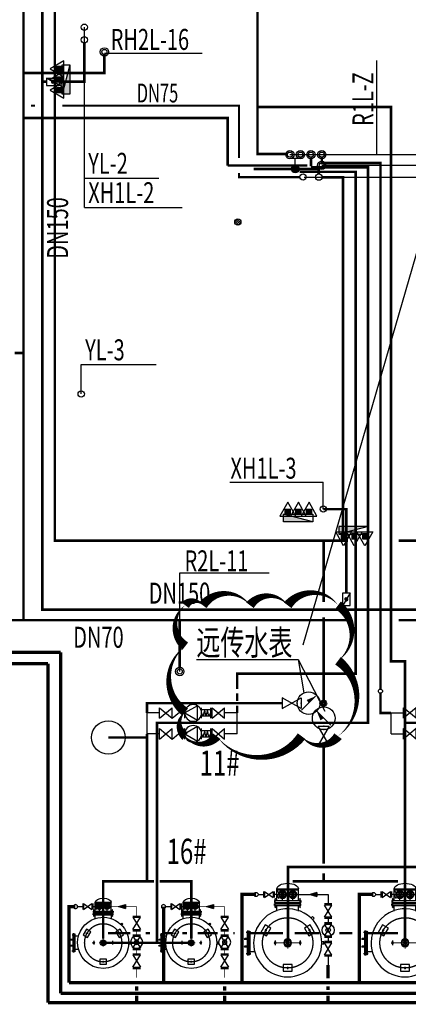
# Model space of a CAD drawing. Extents: x 0 to 1202576, y 0 to 444430.
# Drawn here: x 433017 to 442286, y 189853 to 213350 of the extents above; entities that cross this region are included whole.
import ezdxf

# ---------------------------------------------------------------- set-up
doc = ezdxf.new("R2010")
doc.units = 0
doc.header["$LTSCALE"] = 500
doc.header["$MEASUREMENT"] = 0
for name, pattern in [('CONTINOUS', [0]), ('DASHDOT-M', [36, 30, -3, 0, -3]), ('DASHDOT-S', [12, 8, -2, 0, -2]), ('DASHDOTX2', [50.8, 25.4, -12.7, 0, -12.7]), ('DIVIDE-S', [9, 6, -1, 0, -1, 0, -1]), ('HIDDEN-M', [7, 5, -2]), ('HIDDEN-S', [4, 3, -1])]:
    doc.linetypes.add(name, pattern=pattern)
doc.layers.get('0').update_dxf_attribs({"linetype": 'CONTINUOUS', "lineweight": 20})
for name, color, linetype in [('-JJJ-DG', 3, 'CONTINUOUS'), ('DIM_废水', 3, 'CONTINUOUS'), ('DIM_雨水', 3, 'CONTINUOUS'), ('EQUIP_消火栓', 1, 'CONTINUOUS'), ('EQUIP_消防', 7, 'CONTINUOUS'), ('HZ', 1, 'CONTINUOUS'), ('pipe-x', 1, 'CONTINOUS'), ('PIPE-废水', 31, 'TG_F'), ('PIPE-消防', 1, 'TG_XH'), ('PIPE-热回水', 4, 'TG_RH1'), ('PIPE-热回水低', 132, 'TG_RH2'), ('PIPE-热媒供（蒸汽）', 200, 'TG_RMQ'), ('PIPE-热媒回（热水）', 120, 'TG_RMHS'), ('PIPE-热媒给水（热水）', 220, 'TG_RMJS'), ('PIPE-热给水', 5, 'TG_R1'), ('PIPE-给水', 3, 'TG_J'), ('TE', 6, 'CONTINUOUS'), ('TE-S', 7, 'CONTINUOUS'), ('te-xx', 7, 'CONTINUOUS'), ('TEXT_废水', 7, 'CONTINUOUS'), ('VALVE_给水', 7, 'CONTINUOUS'), ('VPIPE-废水', 31, 'CONTINUOUS'), ('VPIPE-消防', 1, 'CONTINUOUS'), ('VPIPE-热回水', 4, 'CONTINUOUS'), ('VPIPE-热给水', 5, 'CONTINUOUS'), ('VPIPE-给水', 3, 'CONTINUOUS'), ('VPIPE-雨水', 4, 'CONTINUOUS'), ('W-JS', 3, 'CONTINUOUS'), ('W-JSBZ', 1, 'CONTINUOUS'), ('热力管道', 2, 'CONTINUOUS'), ('给排水设备', 3, 'CONTINUOUS')]:
    doc.layers.add(name, color=color, linetype=linetype)
doc.layers.add('DIM_MODI', color=6, linetype='CONTINUOUS', plot=False)
doc.layers.add('中心线', color=1, linetype='DASHDOTX2', lineweight=20)
doc.styles.add('_HZTXT', font='tssdeng.shx', dxfattribs={"width": 0.6, "bigfont": 'tssdchn.shx'})
doc.styles.add('_TWT_PIPEDN', font='SIMPLEX.shx', dxfattribs={"width": 0.8, "bigfont": 'HZTXT.shx'})
doc.styles.add('HZDX', font='ROMANS.shx', dxfattribs={"width": 0.7, "bigfont": 'HZDX.shx'})
doc.styles.add('TG_LINETYPE', font='SIMPLEX', dxfattribs={"width": 0.8, "height": 3, "bigfont": 'HZTXT'})
doc.linetypes.add('TG_F', pattern='A,2,-0.3,["F",TG_LINETYPE,S=0.1,R=0,X=-0.23,Y=-0.15],0', length=2.3)
doc.linetypes.add('TG_J', pattern='A,2,-0.3,["J",TG_LINETYPE,S=0.1,R=0,X=-0.23,Y=-0.15],0', length=2.3)
doc.linetypes.add('TG_J1', pattern='A,2,-0.6,["J1",TG_LINETYPE,S=0.1,R=0,X=-0.52,Y=-0.15],0', length=2.6)
doc.linetypes.add('TG_R1', pattern='A,2,-0.6,["R1",TG_LINETYPE,S=0.1,R=0,X=-0.52,Y=-0.15],0', length=2.6)
doc.linetypes.add('TG_RH1', pattern='A,2,-0.6,["RH1",TG_LINETYPE,S=0.1,R=0,X=-0.52,Y=-0.15],0', length=2.6)
doc.linetypes.add('TG_RH2', pattern='A,2,-0.6,["RH2",TG_LINETYPE,S=0.1,R=0,X=-0.52,Y=-0.15],0', length=2.6)
doc.linetypes.add('TG_RMHS', pattern='A,2,-1.15,["RMHS",TG_LINETYPE,S=0.1,R=0,X=-1,Y=-0.15],0', length=3.15)
doc.linetypes.add('TG_RMJS', pattern='A,2,-1.15,["RMJS",TG_LINETYPE,S=0.1,R=0,X=-1,Y=-0.15],0', length=3.15)
doc.linetypes.add('TG_RMQ', pattern='A,2,-0.9,["RMQ",TG_LINETYPE,S=0.1,R=0,X=-0.85,Y=-0.15],0', length=2.9)
doc.linetypes.add('TG_XH', pattern='A,2,-0.6,["XH",TG_LINETYPE,S=0.1,R=0,X=-0.52,Y=-0.15],0', length=2.6)
doc.linetypes.add('TG_XH1', pattern='A,2,-0.6,["XH1",TG_LINETYPE,S=0.1,R=0,X=-0.52,Y=-0.15],0', length=2.6)

# ---------------------------------------------------------------- blocks, each defined once
blk = doc.blocks.new('A$C0A3768C0')
at = {"layer": '-JJJ-DG'}
h = blk.add_hatch(dxfattribs=at)
h.set_pattern_fill('ANSI31', color=256, scale=0.64, style=0)
h.set_pattern_definition([(45, (-478084.18233, 51559.38278), (-0.056568542495, 0.056568542495), [])])
h.paths.add_polyline_path([(1.67, 0.8, 0.134448), (1.63, 0.96), (1.08, 0.64, 0.762972)])
h.paths.add_polyline_path([(1.63, 0.96, 0.762972), (1.03, 0.8, 0.134448), (1.08, 0.64)])
for p, q in [((0, 1.6), (2.7, 1.6)), ((2.7, 1.6), (0, 0)), ((0, 0), (0, 1.6)), ((2.7, 0), (2.7, 1.6)), ((0, 0), (2.7, 0))]:
    blk.add_line(p, q, dxfattribs=at)
blk.add_circle((1.35, 0.8), 0.32, dxfattribs=at)
blk = doc.blocks.new('A$C5E7853C6')
blk.add_hatch(color=256).paths.add_polyline_path([(1734, 2012), (1734, 1920), (1571, 1966)])
for p, q in [((457, 2038), (457, 1893)), ((486, 1893), (686, 2038)), ((486, 2038), (686, 1893)), ((486, 2038), (486, 1893)), ((486, 2038), (486, 1893)), ((686, 2038), (686, 1893)), ((711, 2038), (711, 1893)), ((1734, 2012), (1571, 1966)), ((1571, 1966), (1734, 1920)), ((1734, 2012), (1734, 1920)), ((2090, 1741), (1910, 1741)), ((2090, 1711), (1910, 1711)), ((1910, 1421), (2090, 1711)), ((2090, 1421), (1910, 1711)), ((2090, 1421), (1910, 1421)), ((2090, 1391), (1910, 1391)), ((2090, 1291), (1910, 1291)), ((2090, 1261), (1910, 1261)), ((1910, 971), (2090, 1261)), ((2090, 971), (1910, 1261)), ((2090, 971), (1910, 971)), ((2090, 941), (1910, 941)), ((2090, 841), (1910, 841)), ((2090, 811), (1910, 811)), ((1910, 521), (2090, 811)), ((2090, 521), (1910, 811)), ((2090, 521), (1910, 521)), ((2090, 491), (1910, 491))]:
    blk.add_line(p, q)
at = {"color": 1, "linetype": 'DASHDOT-M'}
for p, q in [((770, 1966), (1055, 1966)), ((848, 2030), (874, 2005)), ((848, 1902), (874, 1927)), ((912, 1823), (912, 2108)), ((976, 2030), (951, 2005)), ((976, 1902), (951, 1927)), ((1301, 1966), (1016, 1966)), ((1094, 2030), (1120, 2005)), ((1094, 1902), (1120, 1927)), ((1158, 1823), (1158, 2108)), ((1222, 2030), (1197, 2005)), ((1222, 1902), (1197, 1927)), ((740, 1656), (740, 1862)), ((1330, 1654), (1330, 1863)), ((298, 1152), (287, 1152)), ((735, 871), (735, 756)), ((971, 876), (997, 851)), ((971, 748), (997, 773)), ((1099, 876), (1074, 851)), ((1099, 748), (1074, 773)), ((1335, 871), (1335, 756)), ((298, 472), (287, 472))]:
    blk.add_line(p, q, dxfattribs=at)
at = {"color": 7, "linetype": 'DIVIDE-S'}
blk.add_line((777, 2101), (1293, 2101), dxfattribs=at)
at = {"color": 7, "linetype": 'Continuous'}
for p, q in [((777, 1820), (777, 2101)), ((777, 2076), (1293, 2076)), ((1293, 1820), (1293, 2101)), ((749, 1847), (730, 1867)), ((749, 1673), (730, 1653)), ((731, 1847), (750, 1867)), ((731, 1673), (750, 1653)), ((775, 1569), (775, 1700)), ((1295, 1569), (1295, 1700)), ((1339, 1847), (1320, 1867)), ((1339, 1673), (1320, 1653)), ((1321, 1847), (1340, 1867)), ((1321, 1673), (1340, 1653)), ((1626, 1440), (1591, 1404)), ((1663, 1403), (1626, 1440)), ((1627, 1368), (1663, 1403)), ((1897, 838), (1847, 838)), ((1847, 786), (1897, 786)), ((1897, 786), (1897, 838))]:
    blk.add_line(p, q, dxfattribs=at)
at = {"color": 2, "linetype": 'Continuous'}
for p, q in [((720, 1820), (1350, 1820)), ((720, 1776), (1350, 1776)), ((720, 1744), (1350, 1744)), ((720, 1700), (1350, 1700)), ((752, 1776), (758, 1770)), ((752, 1744), (758, 1750)), ((758, 1770), (1313, 1770)), ((758, 1750), (1313, 1750)), ((1319, 1776), (1313, 1770)), ((1319, 1744), (1313, 1750))]:
    blk.add_line(p, q, dxfattribs=at)
at = {"color": 2, "linetype": 'DASHDOT-M'}
for p, q in [((720, 1820), (720, 1776)), ((720, 1700), (720, 1744)), ((764, 1750), (764, 1770)), ((1306, 1750), (1306, 1770)), ((1350, 1820), (1350, 1776)), ((1350, 1700), (1350, 1744))]:
    blk.add_line(p, q, dxfattribs=at)
at = {"color": 8, "linetype": 'HIDDEN-M'}
for p, q in [((499, 1243), (394, 1061)), ((637, 1163), (499, 1243)), ((1572, 1243), (1433, 1163)), ((1677, 1061), (1572, 1243)), ((394, 1061), (532, 981)), ((532, 981), (637, 1163)), ((1433, 1163), (1538, 981)), ((1538, 981), (1677, 1061)), ((1140, 292), (930, 292)), ((930, 292), (930, 132)), ((1140, 132), (1140, 292)), ((930, 132), (1140, 132))]:
    blk.add_line(p, q, dxfattribs=at)
at = {"color": 8, "linetype": 'DASHDOT-S'}
for p, q in [((44, 1069), (155, 1069)), ((71, 903), (10, 903)), ((71, 721), (10, 721)), ((41, 554), (155, 554))]:
    blk.add_line(p, q, dxfattribs=at)
at = {"color": 8, "linetype": 'Continuous'}
for p, q in [((99, 1094), (71, 1094)), ((71, 1094), (71, 529)), ((99, 529), (99, 1094)), ((99, 1056), (103, 1052)), ((107, 1056), (103, 1052)), ((103, 1052), (103, 571)), ((103, 1052), (103, 571)), ((107, 1094), (135, 1094)), ((107, 529), (107, 1094)), ((135, 1094), (135, 529)), ((252, 1025), (135, 1025)), ((71, 913), (10, 913)), ((71, 893), (10, 893)), ((71, 731), (10, 731)), ((71, 711), (10, 711)), ((71, 529), (99, 529)), ((103, 571), (99, 567)), ((103, 571), (107, 567)), ((135, 529), (107, 529)), ((252, 599), (135, 599))]:
    blk.add_line(p, q, dxfattribs=at)
for points in [[(331, 1966), (457, 1966)], [(756, 1966), (711, 1966)], [(799, 1966), (873, 1966)]]:
    blk.add_lwpolyline(points)
for centre, radius in [((282, 1966), 49.2), ((2000, 1116), 145), ((2000, 1116), 52.8)]:
    blk.add_circle(centre, radius)
at = {"color": 1, "linetype": 'DASHDOT-M'}
for centre in [(912, 1966), (1158, 1966), (1035, 812)]:
    blk.add_circle(centre, 72.5, dxfattribs=at)
at = {"color": 8, "linetype": 'DASHDOT-M'}
blk.add_circle((1035, 812), 600, dxfattribs=at)
at = {"color": 7, "linetype": 'HIDDEN-S'}
for radius, start, end in [(92.5, 0, 180), (92.5, 180, 0), (39, 0, 180), (39, 180, 0)]:
    blk.add_arc((912, 1966), radius, start, end, dxfattribs=at)
at = {"color": 7, "linetype": 'Continuous'}
for centre, radius, start, end in [((1158, 1966), 92.5, 0, 180), ((1158, 1966), 92.5, 180, 0), ((1158, 1966), 39, 0, 180), ((1158, 1966), 39, 180, 0), ((1035, 812), 812, 108.6748, 180), ((1035, 812), 812, 0, 108.6748), ((1035, 812), 812, 180, 0), ((735, 812), 25, 0, 180), ((735, 812), 25, 180, 0), ((735, 812), 17.3, 56.7122, 12.3745), ((735, 812), 12.5, 0, 180), ((735, 812), 12.5, 180, 0), ((1035, 812), 92.5, 0, 180), ((1035, 812), 92.5, 180, 0), ((1035, 812), 39, 0, 180), ((1035, 812), 39, 180, 0), ((1335, 812), 25, 0, 180), ((1335, 812), 25, 180, 0), ((1335, 812), 17.3, 167.6255, 123.2878), ((1335, 812), 12.5, 0, 180), ((1335, 812), 12.5, 180, 0)]:
    blk.add_arc(centre, radius, start, end, dxfattribs=at)
at = {"color": 8, "linetype": 'HIDDEN-S'}
for centre, start, end in [((515, 1112), 135, 315), ((515, 1112), 315, 135), ((1555, 1112), 135, 315), ((1555, 1112), 315, 135), ((1035, 212), 135, 315), ((1035, 212), 315, 135)]:
    blk.add_arc(centre, 15, start, end, dxfattribs=at)
at = {"color": 8, "linetype": 'Continuous'}
for centre, start, end in [((10, 903), 90, 180), ((10, 903), 180, 270), ((10, 721), 90, 180), ((10, 721), 180, 270)]:
    blk.add_arc(centre, 10, start, end, dxfattribs=at)
at = {"color": 7, "linetype": 'Continuous', "extrusion": (0, 0, -1)}
blk.add_ellipse((1035, 2101), major_axis=(258, 0), ratio=0.515504, start_param=3.141593, end_param=6.283185, dxfattribs=at)
at = {"layer": 'HZ'}
blk.add_line((1158, 1966), (2000, 1966), dxfattribs=at)
for points in [[(2000, 1966), (2000, 1741)], [(2000, 1391), (2000, 1291)], [(2000, 941), (2000, 841)], [(2000, 491), (2000, 283)]]:
    blk.add_lwpolyline(points, dxfattribs=at)
at = {"layer": '中心线', "ltscale": 15}
for p, q in [((1356, 812), (734, 812)), ((1035, 676), (1035, 933))]:
    blk.add_line(p, q, dxfattribs=at)
at = {"layer": '热力管道'}
for p, q in [((775, 2064), (823, 1999)), ((823, 1999), (775, 1933)), ((775, 1933), (823, 1868))]:
    blk.add_line(p, q, dxfattribs=at)
blk = doc.blocks.new('A$C089942FD')
blk.add_hatch(color=256).paths.add_polyline_path([(1307, 155), (1307, 246), (1143, 201)])
for p, q in [((1483, 1676), (1663, 1676)), ((1483, 1646), (1663, 1646)), ((1483, 1646), (1663, 1356)), ((1483, 1356), (1663, 1646)), ((1483, 1356), (1663, 1356)), ((1483, 1326), (1663, 1326)), ((1483, 1226), (1663, 1226)), ((1483, 1196), (1663, 1196)), ((1483, 1196), (1663, 906)), ((1483, 906), (1663, 1196)), ((1483, 906), (1663, 906)), ((1483, 876), (1663, 876)), ((1483, 776), (1663, 776)), ((1483, 746), (1663, 746)), ((1483, 746), (1663, 456)), ((1483, 456), (1663, 746)), ((290, 128), (290, 273)), ((307, 273), (507, 128)), ((307, 128), (507, 273)), ((307, 128), (307, 273)), ((307, 128), (307, 273)), ((507, 128), (507, 273)), ((532, 128), (532, 273)), ((1143, 201), (1307, 246)), ((1307, 155), (1307, 246)), ((1483, 456), (1663, 456)), ((1483, 426), (1663, 426)), ((1143, 201), (1307, 155))]:
    blk.add_line(p, q)
at = {"color": 8, "linetype": 'HIDDEN-M'}
for p, q in [((698, 1456), (698, 1576)), ((698, 1576), (855, 1576)), ((855, 1456), (698, 1456)), ((855, 1576), (855, 1456)), ((295, 879), (399, 939)), ((374, 743), (295, 879)), ((478, 803), (374, 743)), ((399, 939), (478, 803)), ((1075, 803), (1153, 939)), ((1179, 743), (1075, 803)), ((1153, 939), (1257, 879)), ((1257, 879), (1179, 743))]:
    blk.add_line(p, q, dxfattribs=at)
at = {"color": 8, "linetype": 'DASHDOT-S'}
for p, q in [((31, 1259), (116, 1259)), ((53, 1135), (8, 1135)), ((53, 998), (8, 998)), ((33, 873), (116, 873))]:
    blk.add_line(p, q, dxfattribs=at)
at = {"color": 8, "linetype": 'Continuous'}
for p, q in [((53, 854), (53, 1278)), ((53, 1278), (74, 1278)), ((74, 1278), (74, 854)), ((77, 1247), (74, 1250)), ((77, 1247), (80, 1250)), ((77, 886), (77, 1247)), ((77, 886), (77, 1247)), ((101, 1278), (80, 1278)), ((80, 1278), (80, 854)), ((101, 854), (101, 1278)), ((189, 1226), (101, 1226)), ((53, 1142), (8, 1142)), ((53, 1127), (8, 1127)), ((53, 1005), (8, 1005)), ((53, 990), (8, 990)), ((74, 854), (53, 854)), ((74, 883), (77, 886)), ((80, 883), (77, 886)), ((80, 854), (101, 854)), ((189, 906), (101, 906))]:
    blk.add_line(p, q, dxfattribs=at)
at = {"color": 1, "linetype": 'DASHDOT-M'}
for p, q in [((223, 1321), (215, 1321)), ((551, 1022), (551, 1108)), ((728, 1114), (747, 1095)), ((728, 1018), (747, 1037)), ((824, 1114), (805, 1095)), ((824, 1018), (805, 1037)), ((1001, 1022), (1001, 1108)), ((223, 811), (215, 811)), ((555, 433), (555, 279)), ((636, 249), (655, 230)), ((684, 308), (684, 94)), ((732, 249), (713, 230)), ((821, 249), (840, 230)), ((869, 308), (869, 94)), ((917, 249), (897, 230)), ((998, 435), (998, 278)), ((577, 201), (791, 201)), ((636, 153), (655, 172)), ((732, 153), (713, 172)), ((975, 201), (762, 201)), ((821, 153), (840, 172)), ((917, 153), (897, 172))]:
    blk.add_line(p, q, dxfattribs=at)
at = {"color": 7, "linetype": 'Continuous'}
for p, q in [((1385, 1086), (1423, 1086)), ((1423, 1047), (1385, 1047)), ((1423, 1086), (1423, 1047)), ((581, 499), (581, 400)), ((971, 499), (971, 400)), ((1220, 595), (1193, 622)), ((1247, 623), (1220, 595)), ((1221, 650), (1247, 623)), ((562, 421), (547, 435)), ((562, 290), (547, 275)), ((548, 421), (563, 435)), ((548, 290), (563, 275)), ((583, 310), (583, 99)), ((970, 310), (970, 99)), ((1005, 421), (990, 435)), ((1005, 290), (990, 275)), ((991, 421), (1005, 435)), ((991, 290), (1005, 275)), ((583, 118), (970, 118))]:
    blk.add_line(p, q, dxfattribs=at)
at = {"color": 2, "linetype": 'Continuous'}
for p, q in [((540, 400), (1013, 400)), ((540, 367), (1013, 367)), ((540, 343), (1013, 343)), ((540, 310), (1013, 310)), ((564, 367), (568, 363)), ((564, 343), (568, 348)), ((568, 363), (984, 363)), ((568, 348), (984, 348)), ((989, 367), (984, 363)), ((989, 343), (984, 348))]:
    blk.add_line(p, q, dxfattribs=at)
at = {"color": 2, "linetype": 'DASHDOT-M'}
for p, q in [((540, 400), (540, 367)), ((540, 310), (540, 343)), ((573, 363), (573, 348)), ((980, 363), (980, 348)), ((1013, 400), (1013, 367)), ((1013, 310), (1013, 343))]:
    blk.add_line(p, q, dxfattribs=at)
at = {"color": 7, "linetype": 'DIVIDE-S'}
blk.add_line((583, 99), (970, 99), dxfattribs=at)
for points in [[(164, 201), (290, 201)], [(532, 201), (577, 201)], [(599, 201), (655, 201)]]:
    blk.add_lwpolyline(points)
at = {"color": 8, "linetype": 'DASHDOT-M'}
blk.add_circle((776, 1066), 450, dxfattribs=at)
for centre, radius in [((1573, 1051), 145), ((1573, 1051), 52.8), ((115, 201), 49.2)]:
    blk.add_circle(centre, radius)
at = {"color": 1, "linetype": 'DASHDOT-M'}
for centre in [(776, 1066), (684, 201), (869, 201)]:
    blk.add_circle(centre, 54.4, dxfattribs=at)
at = {"color": 7, "linetype": 'Continuous'}
for centre, radius, start, end in [((776, 1066), 609, 0, 180), ((776, 1066), 609, 180, 251.3252), ((551, 1066), 18.8, 0, 180), ((551, 1066), 18.8, 180, 0), ((551, 1066), 12.9, 347.6255, 303.2878), ((551, 1066), 9.38, 0, 180), ((551, 1066), 9.38, 180, 0), ((776, 1066), 609, 251.3252, 0), ((776, 1066), 69.4, 0, 180), ((776, 1066), 69.4, 180, 0), ((776, 1066), 29.2, 0, 180), ((776, 1066), 29.2, 180, 0), ((1001, 1066), 18.8, 0, 180), ((1001, 1066), 18.8, 180, 0), ((1001, 1066), 12.9, 236.7122, 192.3745), ((1001, 1066), 9.38, 0, 180), ((1001, 1066), 9.38, 180, 0), ((869, 201), 69.4, 0, 180), ((869, 201), 69.4, 180, 0), ((869, 201), 29.2, 0, 180), ((869, 201), 29.2, 180, 0)]:
    blk.add_arc(centre, radius, start, end, dxfattribs=at)
at = {"color": 8, "linetype": 'HIDDEN-S'}
for centre, start, end in [((776, 1516), 45, 225), ((776, 1516), 225, 45), ((387, 841), 45, 225), ((387, 841), 225, 45), ((1166, 841), 45, 225), ((1166, 841), 225, 45)]:
    blk.add_arc(centre, 11.3, start, end, dxfattribs=at)
at = {"color": 8, "linetype": 'Continuous'}
for centre, start, end in [((8, 1135), 90, 180), ((8, 1135), 180, 270), ((8, 998), 90, 180), ((8, 998), 180, 270)]:
    blk.add_arc(centre, 7.5, start, end, dxfattribs=at)
at = {"color": 7, "linetype": 'HIDDEN-S'}
for radius, start, end in [(69.4, 0, 180), (69.4, 180, 0), (29.3, 0, 180), (29.3, 180, 0)]:
    blk.add_arc((684, 201), radius, start, end, dxfattribs=at)
at = {"color": 7, "linetype": 'Continuous'}
blk.add_ellipse((776, 99), major_axis=(194, 0), ratio=0.515504, start_param=3.141593, end_param=6.283185, dxfattribs=at)
at = {"layer": 'PIPE-热媒供（蒸汽）', "color": 0, "ltscale": 0.5, "const_width": 17.5}
for points in [[(1573, 1676), (1573, 1901)], [(1573, 1226), (1573, 1326)], [(1573, 776), (1573, 876)], [(1573, 201), (1573, 426)], [(970, 201), (1573, 201)]]:
    blk.add_lwpolyline(points, dxfattribs=at)
at = {"layer": '中心线', "ltscale": 15}
for p, q in [((676, 1066), (868, 1066)), ((776, 970), (776, 1153))]:
    blk.add_line(p, q, dxfattribs=at)
at = {"layer": '热力管道'}
for p, q in [((581, 226), (617, 274)), ((581, 226), (617, 176)), ((581, 127), (617, 176))]:
    blk.add_line(p, q, dxfattribs=at)
blk = doc.blocks.new('A$C555859D5')
at = {"layer": 'DIM_雨水', "ltscale": 10}
for p, q in [((210, 1524), (125, 1470)), ((125, 1522), (125, 1298)), ((125, 1470), (270, 1443)), ((270, 1443), (127, 1403)), ((272, 1522), (272, 1298)), ((710, 1524), (625, 1470)), ((625, 1522), (625, 1298)), ((625, 1470), (770, 1443)), ((770, 1443), (627, 1403)), ((772, 1522), (772, 1298)), ((127, 1403), (272, 1374)), ((272, 1374), (127, 1333)), ((127, 1333), (210, 1300)), ((627, 1403), (772, 1374)), ((772, 1374), (627, 1333)), ((627, 1333), (710, 1300))]:
    blk.add_line(p, q, dxfattribs=at)
at = {"layer": 'pipe-x', "color": 5, "linetype": 'ByBlock'}
for p, q in [((200, 2150), (700, 2150)), ((200, 2150), (200, 1850)), ((700, 2150), (700, 1850)), ((200, 300), (200, 0)), ((700, 300), (700, 0)), ((200, 0), (700, 0))]:
    blk.add_line(p, q, dxfattribs=at)
at = {"layer": 'TE', "elevation": 0}
for points in [[(200, 900), (27, 1200), (373, 1200)], [(700, 900), (527, 1200), (873, 1200)]]:
    blk.add_lwpolyline(points, close=True, dxfattribs=at)
at = {"layer": 'TE'}
for centre in [(200, 1100), (700, 1100)]:
    blk.add_circle(centre, 200, dxfattribs=at)
at = {"layer": 'te-xx'}
for p, q in [((75, 1850), (325, 1850)), ((75, 1550), (325, 1850)), ((325, 1550), (75, 1850)), ((575, 1850), (825, 1850)), ((575, 1550), (825, 1850)), ((825, 1550), (575, 1850)), ((75, 1550), (325, 1550)), ((75, 1524), (325, 1524)), ((575, 1550), (825, 1550)), ((575, 1524), (825, 1524)), ((75, 1300), (325, 1300)), ((575, 1300), (825, 1300)), ((75, 900), (325, 900)), ((75, 600), (325, 900)), ((575, 900), (825, 900)), ((575, 600), (825, 900)), ((75, 600), (325, 600)), ((75, 600), (325, 600)), ((75, 300), (325, 600)), ((325, 300), (75, 600)), ((575, 600), (825, 600)), ((575, 600), (825, 600)), ((575, 300), (825, 600)), ((825, 300), (575, 600)), ((75, 300), (325, 300)), ((575, 300), (825, 300))]:
    blk.add_line(p, q, dxfattribs=at)
blk = doc.blocks.new('$TwtSys$00000434')
for p, q in [((-0.5, 0.5), (-0.5, -0.5)), ((-0.5, -0.5), (0.5, 0.5)), ((0.5, 0.5), (-0.5, 0.5)), ((0.5, -0.5), (0.5, 0.5)), ((-0.5, -0.5), (0.5, -0.5))]:
    blk.add_line(p, q)
blk.add_solid([(0.5, -0.5), (0.5, 0.5), (-0.5, -0.5)])
blk = doc.blocks.new('$ATTACHMENT$00000214')
h = blk.add_hatch()
h.set_pattern_fill('ANSI31', color=256, scale=200, style=0)
h.set_pattern_definition([(45, (-38543.802, -6842.639), (-17.67767, 17.67767), [])])
h.paths.add_polyline_path([(-65, 2), (65, 2), (65, -128), (-65, -128)])
for points in [[(0, 172), (-198, -172), (198, -172)], [(-65, 2), (65, 2), (65, -128), (-65, -128)]]:
    blk.add_lwpolyline(points, close=True)
blk = doc.blocks.new('$VALVE$00000601')
blk.add_line((-93, -93), (93, 93))
blk.add_lwpolyline([(93, 93, 0, 50, 0), (-13, 22, 50, 50, 0)], format="xyseb")
blk.add_circle((0, 0), 150)
for p in [(-150, 0), (150, 0)]:
    blk.add_point(p)
blk = doc.blocks.new('$VALVE$00000295')
blk.add_lwpolyline([(-125, 72), (-125, -72), (125, 72), (125, -72), (-125, 72)])
for p in [(-125, 0), (125, 0)]:
    blk.add_point(p)
blk = doc.blocks.new('$VALVE$00000497')
for p, q in [((78, 138), (-78, 138)), ((0, 50), (0, 138))]:
    blk.add_line(p, q)
at = {"const_width": 49.6}
blk.add_lwpolyline([(25, 0, 1), (-25, 0, 1)], format="xyb", close=True, dxfattribs=at)
blk.add_circle((0, 0), 50)

msp = doc.modelspace()

# ---------------------------------------------------------------- hatches: boundary and pattern name
at = {"layer": 'PIPE-废水'}
for points in [[(438247.1, 211299.7), (438247.1, 211325.9), (438273.4, 211325.9)], [(438247.1, 211299.7), (438273.4, 211299.7), (438273.4, 211325.9)], [(438247.1, 209593.9), (438220.9, 209593.9), (438220.9, 209567.7)], [(438247.1, 209593.9), (438247.1, 209567.7), (438220.9, 209567.7)]]:
    msp.add_hatch(color=256, dxfattribs=at).paths.add_polyline_path(points)
at = {"layer": 'PIPE-消防', "linetype": 'TG_XH1'}
for points in [[(434558.6, 211870.4), (434588.6, 211870.4), (434588.6, 211840.4)], [(434558.6, 211870.4), (434558.6, 211840.4), (434588.6, 211840.4)], [(440808.6, 201671), (440838.6, 201671), (440838.6, 201701)], [(440808.6, 201671), (440808.6, 201701), (440838.6, 201701)], [(433558.6, 199270.7), (433528.6, 199270.7), (433528.6, 199240.7)], [(433558.6, 199270.7), (433558.6, 199240.7), (433528.6, 199240.7)]]:
    msp.add_hatch(color=256, dxfattribs=at).paths.add_polyline_path(points)
at = {"layer": 'PIPE-热回水', "linetype": 'TG_RH1'}
for points in [[(440224.3, 209932.1), (440224.3, 209902.1), (440194.3, 209902.1)], [(440224.3, 209932.1), (440194.3, 209932.1), (440194.3, 209902.1)], [(441622.3, 209932.1), (441622.3, 209962.1), (441652.3, 209962.1)], [(441622.3, 209932.1), (441652.3, 209932.1), (441652.3, 209962.1)], [(441029, 209720.2), (441059, 209720.2), (441059, 209750.2)], [(441029, 209720.2), (441029, 209750.2), (441059, 209750.2)], [(438204.9, 197743.9), (438204.9, 197773.9), (438174.9, 197773.9)], [(438204.9, 197743.9), (438174.9, 197743.9), (438174.9, 197773.9)], [(441029, 197743.9), (441059, 197743.9), (441059, 197713.9)], [(441029, 197743.9), (441029, 197713.9), (441059, 197713.9)], [(441623.3, 196806), (441593.3, 196806), (441593.3, 196776)], [(441623.3, 196806), (441623.3, 196776), (441593.3, 196776)], [(435008.6, 192785.8), (435008.6, 192815.8), (434978.6, 192815.8)], [(435008.6, 192785.8), (434978.6, 192785.8), (434978.6, 192815.8)], [(437108.6, 192785.8), (437108.6, 192815.8), (437138.6, 192815.8)], [(437108.6, 192785.8), (437138.6, 192785.8), (437138.6, 192815.8)]]:
    msp.add_hatch(color=256, dxfattribs=at).paths.add_polyline_path(points)
at = {"layer": 'PIPE-热回水低'}
for points in [[(435035.8, 212077.7), (435065.8, 212077.7), (435065.8, 212047.7)], [(435035.8, 212077.7), (435035.8, 212047.7), (435065.8, 212047.7)], [(437977.1, 211003.5), (438007.1, 211003.5), (438007.1, 211033.5)], [(437977.1, 211003.5), (437977.1, 211033.5), (438007.1, 211033.5)]]:
    msp.add_hatch(color=256, dxfattribs=at).paths.add_polyline_path(points)
at = {"layer": 'PIPE-热给水', "linetype": 'TG_R1'}
for points in [[(441874.8, 211266.6), (441904.8, 211266.6), (441904.8, 211296.6)], [(441874.8, 211266.6), (441874.8, 211296.6), (441904.8, 211296.6)], [(438690.4, 210143.1), (438690.4, 210113.1), (438660.4, 210113.1)], [(438690.4, 210143.1), (438660.4, 210143.1), (438660.4, 210113.1)], [(441322.7, 209826.9), (441322.7, 209856.9), (441352.7, 209856.9)], [(441322.7, 209826.9), (441352.7, 209826.9), (441352.7, 209856.9)], [(442208, 198036.2), (442238, 198036.2), (442238, 198066.2)], [(442208, 198036.2), (442208, 198066.2), (442238, 198066.2)], [(436292.2, 196570.8), (436292.2, 196600.8), (436262.2, 196600.8)], [(436292.2, 196570.8), (436262.2, 196570.8), (436262.2, 196600.8)], [(441322.7, 196570.8), (441322.7, 196540.8), (441352.7, 196540.8)], [(441322.7, 196570.8), (441352.7, 196570.8), (441352.7, 196540.8)], [(439415.7, 193131.1), (439385.7, 193131.1), (439385.7, 193161.1)], [(439415.7, 193131.1), (439415.7, 193161.1), (439385.7, 193161.1)]]:
    msp.add_hatch(color=256, dxfattribs=at).paths.add_polyline_path(points)
at = {"layer": 'PIPE-给水', "linetype": 'TG_J1'}
for points in [[(440149.7, 209785.8), (440149.7, 209815.8), (440179.7, 209815.8)], [(440149.7, 209785.8), (440179.7, 209785.8), (440179.7, 209815.8)], [(440729.5, 209589.6), (440759.5, 209589.6), (440759.5, 209619.6)], [(440729.5, 209589.6), (440729.5, 209619.6), (440759.5, 209619.6)], [(433854.6, 200917.4), (433854.6, 200887.4), (433824.6, 200887.4)], [(433854.6, 200917.4), (433824.6, 200917.4), (433824.6, 200887.4)], [(436054.9, 197038.7), (436054.9, 197068.7), (436024.9, 197068.7)], [(436054.9, 197038.7), (436024.9, 197038.7), (436024.9, 197068.7)]]:
    msp.add_hatch(color=256, dxfattribs=at).paths.add_polyline_path(points)

# ---------------------------------------------------------------- linework, layer by layer
at = {"layer": 'DIM_MODI', "color": 30}
msp.add_lwpolyline([(439775.9, 198434.5), (462532.5, 276976.4)], dxfattribs=at)
at = {"layer": 'DIM_MODI'}
msp.add_lwpolyline([(436966, 199375.5, 0, 225, 0.5), (436966, 198400.5, 0, 225, 0.5), (436966, 196825.5, 0, 225, 0.5), (436966, 196251.7, 0, 225, 0.5), (437716, 196251.7, 0, 225, 0.5), (439741, 196251.7, 0, 225, 0.5), (440609.6, 196251.7, 0, 225, 0.5), (440609.6, 198051.7, 0, 225, 0.5), (440609.6, 199375.5, 0, 225, 0.5), (439409.6, 199375.5, 0, 225, 0.5), (438509.6, 199375.5, 0, 225, 0.5), (437384.6, 199375.5, 0, 225, 0.5)], format="xyseb", close=True, dxfattribs=at)
at = {"layer": 'DIM_废水', "ltscale": 10}
msp.add_line((440226.7, 209879.3), (446138.4, 209879.3), dxfattribs=at)
at = {"layer": 'DIM_雨水', "ltscale": 10}
for p, q in [((434558.6, 209569.7), (434558.6, 213169.5)), ((434558.9, 208870.4), (434558.9, 213170.5)), ((435035.8, 212551.2), (437372, 212551.2)), ((441535.9, 210129.6), (441535.9, 212376.3)), ((439461.5, 210129.6), (446835.6, 210129.6)), ((434558.9, 209570.8), (436335.8, 209570.8)), ((439800.3, 209593.9), (445429.3, 209593.9)), ((434558.9, 208870.4), (436895.1, 208870.4)), ((438031, 202310.4), (440258.7, 202310.4)), ((440258.7, 201670.7), (440258.7, 202310.4)), ((436833.6, 197795.1, 0), (436833.6, 200146, 0)), ((436833.6, 200146, 0), (438969.3, 200146, 0)), ((436833.6, 197795.1, 0), (436833.6, 200061, 0))]:
    msp.add_line(p, q, dxfattribs=at)
at = {"layer": 'DIM_雨水', "color": 7}
for p, q in [((438148, 208543), (438241.8, 208449.2)), ((438166.6, 208573.9), (438272.7, 208467.8)), ((438197.5, 208592.5), (438291.3, 208498.7))]:
    msp.add_line(p, q, dxfattribs=at)
at = {"layer": 'DIM_雨水'}
for p, q in [((434484.8, 205119.4), (436274.8, 205119.4)), ((434484.8, 204419.4), (434484.8, 205119.4))]:
    msp.add_line(p, q, dxfattribs=at)
at = {"layer": 'DIM_雨水', "color": 7}
msp.add_circle((438219.7, 208520.9), 75, dxfattribs=at)
at = {"layer": 'PIPE-废水', "ltscale": 1.5, "const_width": 52.5}
for points in [[(433288.6, 211299.7), (433378.6, 211299.7)], [(434034.6, 211299.7), (438247.1, 211299.7)], [(438247.1, 210050.5), (438247.1, 211299.7)], [(438247.1, 209593.9), (438247.1, 209690.5)], [(438247.1, 209593.9), (439699.3, 209593.9)]]:
    msp.add_lwpolyline(points, dxfattribs=at)
at = {"layer": 'PIPE-废水', "linetype": 'TG_F', "ltscale": 1.5, "const_width": 60}
for points in [[(435119.6, 191549.7), (435651.6, 191549.7)], [(436023.3, 191549.7), (436125.8, 191549.7)], [(436448.6, 191549.7), (436681, 191549.7)], [(436899.8, 191549.7), (437008.6, 191549.7)], [(437262.2, 191549.7), (437740.4, 191549.7)], [(438115.5, 191549.7), (438141.8, 191549.7)], [(438472.6, 191549.7), (439300.8, 191549.7)], [(439575.2, 191549.7), (440159.9, 191549.7)], [(440640.4, 191549.7), (440953.6, 191549.7)], [(441308.6, 191549.7), (442042, 191549.7)]]:
    msp.add_lwpolyline(points, dxfattribs=at)
at = {"layer": 'PIPE-消防', "linetype": 'TG_XH1', "ltscale": 1.5, "const_width": 60}
for points in [[(433558.6, 211870.4), (433558.6, 219270.9)], [(434558.6, 211870.4), (434558.6, 212795.4)], [(433558.6, 199270.7), (433558.6, 211870.4)], [(433558.6, 211870.4), (433659.6, 211870.4)], [(433956.9, 211870.4), (434558.6, 211870.4)], [(440258.4, 201671), (440808.6, 201671)], [(440808.6, 199668.9), (440808.6, 201671)], [(433558.6, 199270.7), (451478.2, 199270.7)]]:
    msp.add_lwpolyline(points, dxfattribs=at)
at = {"layer": 'PIPE-热回水', "linetype": 'TG_RH1', "ltscale": 1.5, "const_width": 60}
for points in [[(439713.5, 210050.5), (439713.5, 210074.4)], [(440224.3, 209932.1), (440224.3, 210072.8)], [(440224.3, 209932.1), (441622.3, 209932.1)], [(441622.3, 197375), (441622.3, 209932.1)], [(439697.4, 209720.2), (441029, 209720.2)], [(441029, 197743.9), (441029, 209720.2)], [(438204.9, 197743.9), (441029, 197743.9)], [(438204.9, 197375.1), (438204.9, 197743.9)], [(438204.9, 197093.8), (438204.9, 197276.6)], [(441623.3, 196806), (441623.3, 197276.6)], [(438204.9, 196806), (438204.9, 196980)], [(441623.3, 196806), (441874.8, 196806)], [(435132.5, 196220), (436054.9, 196220)], [(436054.9, 196220), (436054.9, 196306)], [(436054.9, 192785.8), (436054.9, 196220)], [(435008.6, 192785.8), (436054.9, 192785.8)], [(435008.6, 191416.3), (435008.6, 192785.8)], [(436054.9, 192785.8), (436223, 192785.8)], [(436355.8, 192785.8), (437108.6, 192785.8)], [(437108.6, 191416.3), (437108.6, 192785.8)], [(439530.8, 192785.8), (442036.4, 192785.8)]]:
    msp.add_lwpolyline(points, dxfattribs=at)
at = {"layer": 'PIPE-热回水低', "ltscale": 1.5, "const_width": 60}
for points in [[(433108.6, 212077.7), (433108.6, 214446)], [(435035.8, 212077.7), (435035.8, 212519.8)], [(433108.6, 205395.8), (433108.6, 212077.7)], [(433108.6, 212077.7), (435035.8, 212077.7)], [(433108.9, 211003.5), (437977.1, 211003.5)], [(437977.1, 209870.5), (437977.1, 211003.5)], [(437975.1, 209870.5), (437977.1, 209870.5)], [(437977.1, 209870.5), (439879.6, 209870.5)], [(432900.6, 205395.8), (433108.6, 205395.8)], [(433108.6, 199021), (433108.6, 205395.8)], [(428733.6, 199021), (433108.6, 199021)], [(433108.6, 199021), (440849, 199021)], [(436833.6, 197870.9), (436833.6, 199020.9)], [(442054.8, 199021), (445233.6, 199021)]]:
    msp.add_lwpolyline(points, dxfattribs=at)
at = {"layer": 'PIPE-热媒回（热水）', "color": 4, "ltscale": 1.5, "const_width": 80}
for points in [[(431744.3, 198255.3), (433992.1, 198255.3)], [(433992.1, 190115.7), (433992.1, 198255.3)], [(438655.1, 192474), (438316, 192474), (438316, 190366)], [(441455.1, 192474), (441116, 192474), (441116, 190366)], [(434347.2, 192185.5), (434192, 192185.5), (434192, 190366)], [(436447.2, 190366), (436447.2, 192185.5)], [(434192, 190366), (454516, 190366)], [(433992.1, 190115.7), (454516, 190115.7)]]:
    msp.add_lwpolyline(points, dxfattribs=at)
at = {"layer": 'PIPE-热媒给水（热水）', "color": 4, "ltscale": 1.5, "const_width": 80}
for points in [[(431744.3, 197980.1), (433692.1, 197980.1)], [(433692.1, 189892.9), (433692.1, 197980.1)], [(440373.6, 190469.4), (440373.6, 190791.2)], [(435804.9, 190176), (435804.9, 190280.2)], [(435804.9, 189892.9), (435804.9, 190057.8)], [(437904.9, 190176), (437904.9, 190280.2)], [(437904.9, 189892.9), (437904.9, 190057.8)], [(440373.6, 190197), (440373.6, 190284.5)], [(440373.6, 189892.9), (440373.6, 190058.5)], [(433692.1, 189892.9), (456573.6, 189892.9)]]:
    msp.add_lwpolyline(points, dxfattribs=at)
at = {"layer": 'PIPE-热给水', "linetype": 'TG_R1', "ltscale": 2}
msp.add_line((438709, 209876.3), (439434.1, 209876.3), dxfattribs=at)
at = {"layer": 'PIPE-热给水', "linetype": 'TG_R1', "ltscale": 1.5, "const_width": 60}
for points in [[(438690.4, 210143.1), (438690.4, 215190.8)], [(438690.4, 211266.6), (441874.8, 211266.6)], [(441874.8, 198036.2), (441874.8, 211266.6)], [(438690.4, 210143.1), (439417.2, 210143.1)], [(439964.5, 209851.2), (439964.5, 210067.2)], [(439964.5, 209826.9), (441322.7, 209826.9)], [(441322.7, 196570.8), (441322.7, 209826.9)], [(441870.2, 198036.2), (441874.8, 198036.2)], [(441874.8, 198005.8), (441874.8, 198036.2)], [(441874.8, 198036.2), (442208, 198036.2)], [(442208, 196570.8), (442208, 198036.2)], [(436292, 191320), (436292.2, 196570.8)], [(436292.2, 196570.8), (441322.7, 196570.8)], [(442208, 196570.8), (450041.7, 196570.8)], [(442208, 193131.1), (442208, 196570.8)], [(439415.7, 191330), (439415.7, 193131.1)], [(439415.7, 193131.1), (442208, 193131.1)], [(442208, 191338.5), (442208, 193131.1)], [(442208, 193131.1), (445008, 193131.1)], [(435008.6, 191320), (436292, 191320)], [(436292, 191320), (437108.6, 191320)]]:
    msp.add_lwpolyline(points, dxfattribs=at)
at = {"layer": 'PIPE-给水', "linetype": 'TG_J1', "ltscale": 1.5, "const_width": 60}
for points in [[(433854.6, 200917.4), (433854.6, 217389.1)], [(438598.8, 209785.8), (440149.7, 209785.8)], [(440149.7, 209668), (440149.7, 209785.8)], [(440217.8, 209589.6), (440729.5, 209589.6)], [(440729.5, 200917.4), (440729.5, 209589.6)], [(433854.6, 200917.4), (440268.8, 200917.4)], [(440268.8, 200917.4), (440268.8, 199450.7)], [(440268.8, 200917.4), (440729.5, 200917.4)], [(440729.5, 200917.4), (440849, 200917.4)], [(442054.8, 200917.4), (451061.9, 200917.4)], [(440268.8, 199090.7), (440268.8, 197087.9)], [(436054.9, 197038.7), (439279.8, 197038.7)], [(436054.9, 196806), (436054.9, 197038.7)], [(440178.3, 197038.7), (440219.5, 197038.7)], [(440268.8, 196948.2), (440268.8, 196989.5)], [(440268.8, 193212.1), (440268.8, 196039.4)], [(440268.8, 192785.8), (440268.8, 192980.5)]]:
    msp.add_lwpolyline(points, dxfattribs=at)
at = {"layer": 'PIPE-给水', "linetype": 'TG_J1', "lineweight": 70}
msp.add_circle((440268.8, 197038.7), 49.2, dxfattribs=at)
at = {"layer": 'VALVE_给水'}
for points in [[(437236.2, 198079.7), (439660.1, 198079.7), (439797.5, 197284.9)], [(439660.1, 198079.7), (440293.1, 196845.6)]]:
    msp.add_lwpolyline(points, dxfattribs=at)
at = {"layer": 'VPIPE-废水', "linetype": 'Continuous'}
msp.add_circle((439774.3, 209593.9), 75, dxfattribs=at)
at = {"layer": 'VPIPE-消防', "linetype": 'Continuous'}
for centre in [(434558.8, 212870.5), (440258.7, 201670.7)]:
    msp.add_circle(centre, 75, dxfattribs=at)
at = {"layer": 'VPIPE-热回水'}
for centre, radius in [((439713, 210129.6), 100), ((439713, 210129.6), 60), ((440220.2, 210129.6), 100), ((440220.2, 210129.6), 60), ((441621.6, 197325.8), 49.2)]:
    msp.add_circle(centre, radius, dxfattribs=at)
at = {"layer": 'VPIPE-热给水', "linetype": 'Continuous'}
for centre, radius in [((435038, 212581.1), 100), ((435038, 212581.1), 60), ((439463, 210129.6), 100), ((439463, 210129.6), 60), ((439963, 210129.6), 100), ((439963, 210129.6), 60), ((440221.2, 209874.5), 100), ((440221.2, 209874.5), 60), ((436833.6, 197795.1, 0), 100), ((436833.6, 197795.1, 0), 60)]:
    msp.add_circle(centre, radius, dxfattribs=at)
at = {"layer": 'VPIPE-给水', "linetype": 'Continuous'}
msp.add_circle((440150.9, 209593), 75, dxfattribs=at)
at = {"layer": 'VPIPE-雨水', "linetype": 'Continuous'}
for centre in [(434558.9, 213170.5, 3000), (434483.7, 204419.7)]:
    msp.add_circle(centre, 75, dxfattribs=at)
at = {"layer": '给排水设备'}
msp.add_circle((435132.5, 196220), 400, dxfattribs=at)

# ---------------------------------------------------------------- block references
at = {"layer": 'DIM_雨水', "ltscale": 10, "xscale": -1, "rotation": 270}
msp.add_blockref('A$C555859D5', (436054.9, 196106), dxfattribs=at)
at = {"layer": 'DIM_雨水', "ltscale": 10, "rotation": 90.00000000000001}
msp.add_blockref('A$C555859D5', (444024.8, 196106), dxfattribs=at)
at = {"layer": 'EQUIP_消火栓', "xscale": -700, "yscale": 180, "zscale": 700, "rotation": 90}
msp.add_blockref('$TwtSys$00000434', (434118.6, 211919), dxfattribs=at)
at = {"layer": 'EQUIP_消火栓', "xscale": -700, "zscale": 700}
for p, yscale in [((439658.6, 201459), 180), ((440980.3, 201162.9), -180)]:
    msp.add_blockref('$TwtSys$00000434', p, dxfattribs=dict(at, yscale=yscale))
at = {"layer": 'EQUIP_消防', "color": 1, "xscale": 0.9600000000000002, "yscale": 0.9600000000000002, "zscale": 0.9600000000000002}
for p, rotation in [((433906.8, 212177.7), 89.99999999999993), ((433906.8, 211923.8), 89.99999999999993), ((433906.8, 211669.8), 89.99999999999993), ((439409.4, 201670.8), 359.9999999999999), ((439663.4, 201670.8), 359.9999999999999), ((439917.3, 201670.8), 359.9999999999999)]:
    msp.add_blockref('$ATTACHMENT$00000214', p, dxfattribs=dict(at, rotation=rotation))
at = {"layer": 'EQUIP_消防', "color": 1, "xscale": 0.9600000000000002, "yscale": -0.9600000000000002, "zscale": 0.9600000000000002}
for p in [(440744, 200959.8), (440997.9, 200959.8), (441251.9, 200959.8)]:
    msp.add_blockref('$ATTACHMENT$00000214', p, dxfattribs=at)
at = {"layer": 'VALVE_给水', "xscale": 1.8, "yscale": 1.8, "zscale": 1.8}
for name, p in [('$VALVE$00000497', (439591.1, 209785.8)), ('$VALVE$00000295', (439505.2, 197038.7)), ('$VALVE$00000601', (439908.3, 197038.7))]:
    msp.add_blockref(name, p, dxfattribs=at)
at = {"layer": 'VALVE_给水', "xscale": 1.8, "yscale": 1.8, "zscale": 1.8, "rotation": 90}
for name, p in [('$VALVE$00000601', (440268.8, 196678.2)), ('$VALVE$00000295', (440268.8, 196264.8))]:
    msp.add_blockref(name, p, dxfattribs=at)
at = {"layer": 'VPIPE-废水', "ltscale": 10}
for p in [(438373.5, 190508), (441173.5, 190508)]:
    msp.add_blockref('A$C5E7853C6', p, dxfattribs=at)
at = {"layer": 'VPIPE-废水', "ltscale": 10, "xscale": -1, "rotation": 180}
for p in [(434232.3, 192386.1), (436332.3, 192386.1)]:
    msp.add_blockref('A$C089942FD', p, dxfattribs=at)
at = {"layer": 'W-JS', "yscale": 110.0000000136497, "zscale": 110}
for p, xscale, rotation in [((433659.6, 211958.4), -110.0000000179876, 180.0000000600445), ((440720.6, 199371.7), -110.0000000134346, 270.0000000631163)]:
    msp.add_blockref('A$C0A3768C0', p, dxfattribs=dict(at, xscale=xscale, rotation=rotation))

# ---------------------------------------------------------------- texts
at = {"layer": 'DIM_雨水', "color": 7, "style": '_HZTXT', "width": 0.7}
for s, p in [('RH2L-16', (435186.8, 212629.7)), ('YL-2', (434651.5, 209672.7)), ('XH1L-2', (434651.5, 208972.3)), ('YL-3', (434577.4, 205221.3)), ('XH1L-3', (438043.5, 202397.3)), ('R2L-11', (436947.9, 200186, 0))]:
    msp.add_text(s, height=500, dxfattribs=at).set_placement(p)
msp.add_text('R1L-Z', height=500, rotation=90, dxfattribs=at).set_placement((441454.5, 210815.3))
at = {"layer": 'TE-S', "style": 'HZDX', "width": 0.7}
for s, p in [('11#', (437308.4, 195308.3)), ('16#', (436520.5, 193204.4))]:
    msp.add_text(s, height=600, dxfattribs=at).set_placement(p)
at = {"layer": 'TEXT_废水', "style": '_TWT_PIPEDN', "width": 0.64}
msp.add_text('DN75', height=450, dxfattribs=at).set_placement((435808.1, 211374.7))
at = {"layer": 'VALVE_给水', "style": 'HZDX', "width": 0.7}
msp.add_text('远传水表', height=600, dxfattribs=at).set_placement((437231.3, 198186.6))
at = {"layer": 'W-JSBZ', "style": '_HZTXT', "width": 0.7}
msp.add_text('DN150', height=500, rotation=90, dxfattribs=at).set_placement((434170.7, 207644.6, 0))
for s, p in [('DN150', (436092.7, 199414.4, 0)), ('DN70', (434292.2, 198362.7, 0))]:
    msp.add_text(s, height=500, dxfattribs=at).set_placement(p)

doc.saveas('drawing.dxf')
